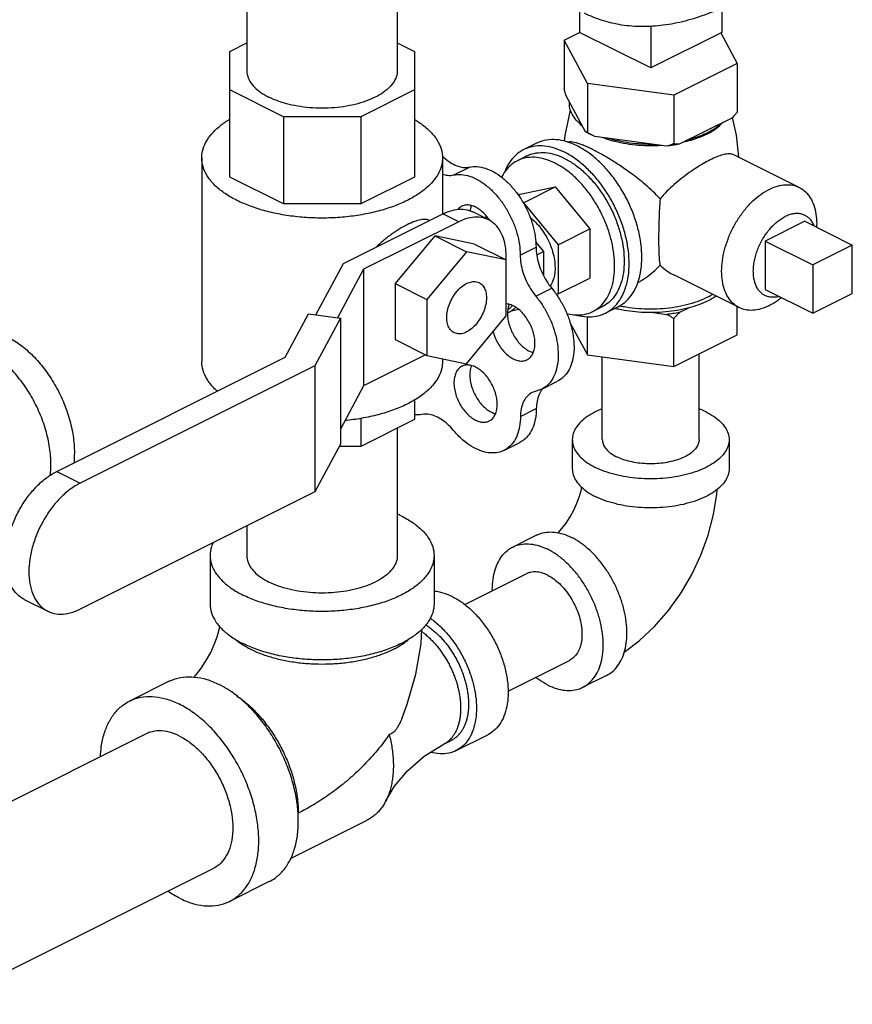
# Model space of a CAD drawing. Units: inches. Extents: x -57 to 56, y -38 to 60.
# Drawn here: x -22 to -17, y 33 to 38 of the extents above; entities that cross this region are included whole.
import ezdxf

# ---------------------------------------------------------------- set-up
doc = ezdxf.new("R2010")
doc.units = ezdxf.units.IN
doc.header["$LTSCALE"] = 1.21
doc.header["$MEASUREMENT"] = 0
doc.layers.get('0').update_dxf_attribs({"linetype": 'CONTINUOUS'})
doc.layers.add('02___PRT_ALL_AXES', color=7, linetype='CONTINUOUS')

msp = doc.modelspace()

# ---------------------------------------------------------------- linework, layer by layer
at = {"color": 7, "linetype": 'Continuous'}
for p, q in [((-20.7272, 38.5014), (-20.7272, 37.8658)), ((-19.8872, 38.5014), (-19.8872, 37.8658)), ((-18.8709, 38.2001), (-18.8709, 38.0791)), ((-18.0754, 38.2176), (-18.0754, 38.0791)), ((-18.4731, 38.1143), (-18.4731, 37.8803)), ((-18.9561, 38.0356), (-18.8705, 38.0784)), ((-18.8267, 37.7941), (-18.9561, 38.0356)), ((-18.9561, 38.0356), (-18.9561, 37.7628)), ((-18.4731, 37.8803), (-18.8709, 38.0791)), ((-18.0754, 38.0791), (-18.4731, 37.8803)), ((-18.0812, 38.076), (-17.9902, 37.9062)), ((-20.8228, 37.9721), (-20.7272, 38.0199)), ((-19.8872, 38.0204), (-19.7915, 37.9725)), ((-20.8228, 37.2718), (-20.8228, 37.9721)), ((-19.7915, 37.9725), (-19.7915, 37.2714)), ((-17.9902, 37.9062), (-18.3437, 37.7294)), ((-17.9902, 37.9062), (-17.9902, 37.6334)), ((-20.5216, 37.6084), (-20.8228, 37.759)), ((-19.7915, 37.7585), (-20.0918, 37.6084)), ((-18.3437, 37.7294), (-18.8267, 37.7941)), ((-18.8267, 37.7941), (-18.8267, 37.5213)), ((-18.8378, 37.5247), (-18.945, 37.7248)), ((-18.3437, 37.7294), (-18.3437, 37.4566)), ((-20.0918, 37.6084), (-20.5216, 37.6084)), ((-20.5216, 37.6084), (-20.5216, 37.1212)), ((-20.0918, 37.6084), (-20.0918, 37.1212)), ((-18.0205, 37.6009), (-18.3134, 37.4544)), ((-18.3851, 37.4448), (-18.7853, 37.4984)), ((-20.979, 37.3786), (-20.979, 36.242)), ((-19.6353, 37.3786), (-19.6353, 37.0649)), ((-19.5727, 37.2831), (-19.4843, 37.3273)), ((-20.5216, 37.1212), (-20.8228, 37.2718)), ((-19.7915, 37.2714), (-20.0918, 37.1212)), ((-20.0918, 37.1212), (-20.5216, 37.1212)), ((-20.1872, 36.789), (-19.6332, 37.066)), ((-19.5448, 37.0218), (-19.6332, 37.066)), ((-19.3771, 37.0324), (-19.4655, 37.0766)), ((-19.4055, 37.0466), (-19.3877, 37.0503)), ((-19.5448, 37.0218), (-20.0752, 36.7566)), ((-19.6774, 36.9432), (-19.8984, 36.6765)), ((-19.4564, 36.8975), (-19.6774, 36.9432)), ((-19.6774, 36.9432), (-19.5006, 36.8548)), ((-19.4564, 36.8975), (-19.2797, 36.8091)), ((-19.2014, 36.8363), (-19.113, 36.8805)), ((-19.1154, 36.91), (-19.0708, 36.8562)), ((-17.3479, 36.892), (-17.5689, 36.7815)), ((-17.3479, 36.6214), (-17.3479, 36.892)), ((-19.5006, 36.8548), (-19.7216, 36.5881)), ((-19.2797, 36.8091), (-19.5006, 36.8548)), ((-19.1094, 36.8369), (-19.0708, 36.8562)), ((-19.0708, 36.8562), (-19.0708, 36.7214)), ((-20.3411, 36.5019), (-20.1872, 36.789)), ((-19.2797, 36.4966), (-19.2797, 36.8091)), ((-17.5689, 36.7815), (-17.5689, 36.5109)), ((-20.0752, 36.7566), (-20.2203, 36.4857)), ((-20.0752, 36.7566), (-20.0752, 36.1071)), ((-19.8984, 36.6765), (-19.7216, 36.5881)), ((-19.8984, 36.6765), (-19.8984, 36.364)), ((-19.1137, 36.6063), (-19.0253, 36.6505)), ((-17.5689, 36.5109), (-17.3479, 36.6214)), ((-19.7216, 36.5881), (-19.7216, 36.2756)), ((-20.513, 36.2661), (-20.3836, 36.5076)), ((-20.3836, 36.5076), (-20.2049, 36.4837)), ((-19.5006, 36.2298), (-19.2797, 36.4966)), ((-19.2093, 36.5314), (-19.2525, 36.5225)), ((-20.2049, 36.4837), (-20.3471, 36.2182)), ((-20.2049, 36.4837), (-20.2049, 35.78)), ((-19.8984, 36.364), (-19.7216, 36.2756)), ((-19.7299, 36.2797), (-20.0752, 36.1071)), ((-19.7216, 36.2756), (-19.5006, 36.2298)), ((-18.2031, 35.8058), (-18.2031, 36.2842)), ((-21.7873, 35.6289), (-20.513, 36.2661)), ((-19.6353, 36.2577), (-19.6353, 36.242)), ((-18.7431, 35.8058), (-18.7431, 36.2674)), ((-20.3471, 36.2182), (-21.6565, 35.5635)), ((-20.3471, 36.2182), (-20.3471, 35.5146)), ((-19.0814, 36.0873), (-18.993, 36.1315)), ((-20.0752, 36.1071), (-20.2049, 35.865)), ((-19.0814, 36.0873), (-19.135, 36.0684)), ((-19.7915, 36.0271), (-19.7915, 35.9182)), ((-19.1999, 35.935), (-19.1115, 35.9792)), ((-20.0918, 35.9247), (-20.0918, 35.7681)), ((-19.7915, 35.9182), (-20.0918, 35.7681)), ((-19.8872, 35.8704), (-19.8872, 35.1594)), ((-20.2049, 35.78), (-20.3471, 35.5146)), ((-19.292, 35.7458), (-19.2036, 35.79)), ((-18.9106, 35.8058), (-18.9106, 35.6434)), ((-18.0356, 35.8058), (-18.0356, 35.6434)), ((-20.0918, 35.7681), (-20.2113, 35.7681)), ((-21.7873, 35.6289), (-21.6565, 35.5635)), ((-20.3471, 35.5146), (-21.6565, 34.8599)), ((-20.7272, 35.3246), (-20.7272, 35.1594)), ((-19.1107, 35.2725), (-19.2433, 35.2062)), ((-20.9322, 35.1594), (-20.9322, 34.8888)), ((-19.6822, 35.1594), (-19.6822, 34.8888)), ((-19.511, 34.8851), (-19.1684, 35.0564)), ((-21.969, 34.9137), (-21.8382, 34.8483)), ((-19.2691, 34.4023), (-18.9269, 34.5734)), ((-18.7194, 34.4899), (-18.852, 34.4236)), ((-21.1612, 34.4569), (-21.3822, 34.3464)), ((-22.805, 33.4058), (-21.2905, 34.1631)), ((-19.5591, 34.0701), (-19.3823, 34.1584)), ((-19.6312, 34.1039), (-19.587, 34.126)), ((-20.4825, 33.4686), (-20.0556, 33.682)), ((-22.4304, 32.654), (-20.9148, 33.4117)), ((-20.6022, 33.3389), (-20.8232, 33.2284))]:
    msp.add_line(p, q, dxfattribs=at)
for points in [[(-18.9898, 35.2851), (-18.9688, 35.309), (-18.9455, 35.34), (-18.9231, 35.3749), (-18.9026, 35.4126), (-18.8849, 35.4517), (-18.8706, 35.4906), (-18.8599, 35.5279), (-18.8575, 35.5397)], [(-18.6203, 34.6194), (-18.5368, 34.6822), (-18.451, 34.7631), (-18.3732, 34.853), (-18.304, 34.9504), (-18.2438, 35.0537), (-18.1932, 35.1619), (-18.1526, 35.2735), (-18.1228, 35.3875), (-18.1044, 35.5023), (-18.103, 35.5281)], [(-21.021, 34.4809), (-21.0019, 34.5029), (-20.9763, 34.537), (-20.9514, 34.5759), (-20.9285, 34.6183), (-20.9088, 34.6621), (-20.8931, 34.7052), (-20.8817, 34.7456), (-20.878, 34.7638)], [(-19.8629, 34.2478), (-19.8324, 34.3298), (-19.7846, 34.4965), (-19.7548, 34.6659), (-19.7499, 34.7474)], [(-19.9512, 33.7898), (-19.9021, 33.8713), (-19.8305, 33.958), (-19.7382, 34.0386), (-19.6312, 34.1039)]]:
    msp.add_lwpolyline(points, dxfattribs=at)
for points, start_tangent, end_tangent in [([(-18.0312, 38.2371), (-18.1568, 38.1818), (-18.2812, 38.1422), (-18.4032, 38.1186), (-18.5216, 38.1113), (-18.6353, 38.1203), (-18.7432, 38.1456), (-18.8418, 38.1856)], (-0.894427, -0.447214), (-0.894435, 0.447197)), ([(-20.7272, 37.8658), (-20.7239, 37.8398), (-20.7097, 37.8058), (-20.6845, 37.7735), (-20.649, 37.7437), (-20.6042, 37.7173)], (0.001139, -0.999999), (0.894427, -0.447214)), ([(-19.8872, 37.8657), (-19.8875, 37.8571), (-19.8961, 37.8227), (-19.9159, 37.7894), (-19.9464, 37.7583), (-19.9867, 37.73), (-20.0357, 37.7055), (-20.0922, 37.6854), (-20.1545, 37.6701), (-20.221, 37.6602), (-20.2898, 37.6559), (-20.3591, 37.6574), (-20.427, 37.6645), (-20.4916, 37.6771), (-20.5512, 37.6949), (-20.6042, 37.7173)], (0.001139, -0.999999), (-0.894427, 0.447214)), ([(-18.945, 37.7248), (-18.9486, 37.7369), (-18.9523, 37.7496), (-18.9561, 37.7628)], (-0.289215, 0.957264), (-0.271915, 0.962321)), ([(-18.8563, 37.5592), (-18.8886, 37.5896), (-18.9114, 37.622), (-18.9242, 37.6559), (-18.9265, 37.6903)], (-0.785496, 0.618867), (0.083539, 0.996505)), ([(-20.979, 37.3786), (-20.9748, 37.4162), (-20.9562, 37.4656), (-20.923, 37.513), (-20.8761, 37.5573), (-20.823, 37.5938)], (0.000793, 1), (0.857864, 0.513877)), ([(-19.7909, 37.5936), (-19.7666, 37.5781), (-19.7132, 37.5356), (-19.673, 37.4896), (-19.647, 37.4411), (-19.6358, 37.3912), (-19.6353, 37.3786)], (0.857357, -0.514722), (-0.000793, -1)), ([(-17.9902, 37.6334), (-18.0004, 37.6221), (-18.0105, 37.6113), (-18.0205, 37.6009)], (-0.668545, -0.743671), (-0.697108, -0.716966)), ([(-18.071, 37.5757), (-18.1074, 37.5465), (-18.1522, 37.5203)], (-0.722679, -0.691184), (-0.894427, -0.447214)), ([(-18.8279, 37.5191), (-18.8378, 37.5247)], (-0.876741, 0.480963), (-0.863484, 0.504377)), ([(-18.8267, 37.5213), (-18.8304, 37.5222), (-18.8341, 37.5233), (-18.8378, 37.5247)], (-0.981881, 0.189496), (-0.921265, 0.388936)), ([(-18.7853, 37.4984), (-18.8125, 37.5111), (-18.8279, 37.5191)], (-0.919337, 0.393472), (-0.876741, 0.480963)), ([(-18.7853, 37.4984), (-18.7988, 37.5057), (-18.8126, 37.5133), (-18.8267, 37.5213)], (-0.886907, 0.461948), (-0.864181, 0.50318)), ([(-18.4541, 37.4541), (-18.5229, 37.4553), (-18.5906, 37.4616), (-18.6555, 37.473), (-18.7163, 37.4892)], (-0.99978, -0.020953), (-0.953165, 0.302451)), ([(-18.1639, 37.5147), (-18.2045, 37.4979), (-18.2629, 37.4797)], (-0.906534, -0.422132), (-0.967494, -0.252895)), ([(-18.1522, 37.5203), (-18.1639, 37.5147)], (-0.894427, -0.447214), (-0.906534, -0.422132)), ([(-18.3437, 37.4566), (-18.3578, 37.4523), (-18.3716, 37.4484), (-18.3851, 37.4448)], (-0.953986, -0.29985), (-0.969477, -0.245184)), ([(-18.3134, 37.4544), (-18.3488, 37.449), (-18.3851, 37.4448)], (-0.984789, -0.173755), (-0.995681, -0.092838)), ([(-18.3134, 37.4544), (-18.3233, 37.4549), (-18.3334, 37.4556), (-18.3437, 37.4566)], (-0.999595, 0.028474), (-0.993745, 0.11167)), ([(-20.7823, 37.1411), (-20.8478, 37.1791), (-20.9012, 37.2216), (-20.9413, 37.2677), (-20.9673, 37.3162), (-20.9786, 37.3661), (-20.979, 37.3786)], (-0.894427, 0.447214), (0.000793, 1)), ([(-19.6353, 37.3786), (-19.6395, 37.341), (-19.6582, 37.2917), (-19.6914, 37.2443), (-19.7383, 37.1999), (-19.7979, 37.1595), (-19.8689, 37.124), (-19.9497, 37.0942), (-20.0385, 37.0707), (-20.1333, 37.0541), (-20.2319, 37.0448), (-20.3323, 37.0429), (-20.4321, 37.0485), (-20.5291, 37.0615), (-20.6211, 37.0816), (-20.7061, 37.1083), (-20.7823, 37.1411)], (-0.000793, -1), (-0.894427, 0.447214)), ([(-19.6362, 37.3887), (-19.6304, 37.3833)], (0.717339, -0.696724), (0.734677, -0.678417)), ([(-19.6304, 37.3833), (-19.6273, 37.3804), (-19.5911, 37.3529), (-19.5542, 37.3345), (-19.518, 37.3258), (-19.4843, 37.3273)], (0.734677, -0.678417), (0.97922, 0.202803)), ([(-19.4843, 37.3273), (-19.4416, 37.3299), (-19.3959, 37.3206), (-19.349, 37.3), (-19.3026, 37.2686), (-19.2582, 37.2277), (-19.2174, 37.1787), (-19.1819, 37.1234), (-19.1527, 37.0637), (-19.1311, 37.0018), (-19.1177, 36.94), (-19.113, 36.8805)], (0.97922, 0.202803), (0.00341, -0.999994)), ([(-19.6355, 37.2878), (-19.6064, 37.2816), (-19.5727, 37.2831)], (0.951941, -0.306281), (0.97922, 0.202803)), ([(-19.5727, 37.2831), (-19.53, 37.2857), (-19.4843, 37.2764), (-19.4374, 37.2558), (-19.3909, 37.2244), (-19.3465, 37.1835), (-19.3058, 37.1345), (-19.2703, 37.0792), (-19.2411, 37.0195), (-19.2195, 36.9576), (-19.2061, 36.8958), (-19.2014, 36.8363)], (0.97922, 0.202803), (0.00341, -0.999994)), ([(-19.6332, 37.066), (-19.5815, 37.0856), (-19.5317, 37.092), (-19.4859, 37.0849), (-19.4655, 37.0766)], (0.894427, 0.447214), (0.894411, -0.447246)), ([(-19.3771, 37.0324), (-19.3975, 37.0407), (-19.4433, 37.0478), (-19.4931, 37.0414), (-19.5448, 37.0218)], (-0.894411, 0.447246), (-0.894427, -0.447214)), ([(-19.7067, 37.0296), (-19.7271, 37.0346), (-19.7569, 37.0329), (-19.792, 37.0232), (-19.8322, 37.0057), (-19.8762, 36.981), (-19.9219, 36.9504), (-19.9685, 36.9138), (-20.0056, 36.8802)], (-0.918036, 0.396496), (-0.718407, -0.695623)), ([(-19.2801, 36.8098), (-19.2797, 36.8296), (-19.2848, 36.8904), (-19.2999, 36.9439), (-19.3244, 36.9877), (-19.3574, 37.0204), (-19.3771, 37.0324)], (0.047943, 0.99885), (-0.894411, 0.447246)), ([(-19.113, 36.8805), (-19.1091, 36.8339), (-19.0977, 36.7855), (-19.0794, 36.7374), (-19.0549, 36.6918), (-19.0253, 36.6505)], (0.00341, -0.999994), (0.635826, -0.771833)), ([(-19.2014, 36.8363), (-19.1975, 36.7897), (-19.1861, 36.7413), (-19.1678, 36.6932), (-19.1433, 36.6476), (-19.1137, 36.6063)], (0.00341, -0.999994), (0.635826, -0.771833)), ([(-19.2802, 36.8091), (-19.2801, 36.8098)], (0.049454, 0.998776), (0.047943, 0.99885)), ([(-19.5705, 36.4026), (-19.5788, 36.4076), (-19.5963, 36.4268), (-19.6074, 36.454), (-19.6111, 36.4871), (-19.6074, 36.524), (-19.5963, 36.5622), (-19.5788, 36.599), (-19.5559, 36.6319), (-19.5292, 36.6587), (-19.5006, 36.6777)], (-0.895078, 0.445909), (0.894427, 0.447214)), ([(-19.5006, 36.6777), (-19.472, 36.6873), (-19.4454, 36.6871), (-19.4308, 36.6821)], (0.894427, 0.447214), (0.895078, -0.445909)), ([(-19.4308, 36.6821), (-19.4225, 36.6771), (-19.4049, 36.6578), (-19.3939, 36.6307), (-19.3901, 36.5976), (-19.3939, 36.5607), (-19.4049, 36.5225), (-19.4225, 36.4857), (-19.4454, 36.4528), (-19.472, 36.4259), (-19.5006, 36.407)], (0.895078, -0.445909), (-0.894427, -0.447214)), ([(-19.1137, 36.6063), (-19.0752, 36.5532), (-19.0426, 36.4948), (-19.0171, 36.4332), (-18.9995, 36.3706), (-18.9905, 36.3092), (-18.9904, 36.2511), (-18.9992, 36.1985), (-19.0166, 36.1533), (-19.042, 36.117), (-19.0744, 36.091), (-19.0814, 36.0873)], (0.635826, -0.771833), (-0.894695, -0.446677)), ([(-19.0253, 36.6505), (-18.9868, 36.5974), (-18.9542, 36.539), (-18.9287, 36.4774), (-18.9111, 36.4148), (-18.9021, 36.3534), (-18.902, 36.2953), (-18.9108, 36.2427), (-18.9282, 36.1975), (-18.9536, 36.1612), (-18.986, 36.1352), (-18.993, 36.1315)], (0.635826, -0.771833), (-0.894695, -0.446677)), ([(-19.2525, 36.5225), (-19.2715, 36.5136)], (-0.856251, -0.51656), (-0.945154, -0.326626)), ([(-19.2271, 36.5441), (-19.2525, 36.5225)], (-0.654165, -0.756352), (-0.856251, -0.51656)), ([(-19.5006, 36.407), (-19.5292, 36.3973), (-19.5559, 36.3975), (-19.5705, 36.4026)], (-0.894427, -0.447214), (-0.895078, 0.445909)), ([(-22.0653, 36.3812), (-21.992, 36.3357), (-21.9215, 36.2742), (-21.8566, 36.1993), (-21.7998, 36.1137), (-21.753, 36.0206), (-21.7183, 35.9238), (-21.6969, 35.8267), (-21.6897, 35.7333), (-21.6928, 35.6751)], (0.894427, -0.447214), (-0.112321, -0.993672)), ([(-21.8242, 35.6049), (-21.8205, 35.6679), (-21.8277, 35.7613), (-21.8491, 35.8584), (-21.8838, 35.9552), (-21.9306, 36.0483), (-21.9875, 36.1339), (-22.0524, 36.2088), (-22.1228, 36.2703), (-22.1961, 36.3158)], (0.122613, 0.992455), (-0.894427, 0.447214)), ([(-20.8917, 36.0764), (-20.9012, 36.085), (-20.9413, 36.131), (-20.9673, 36.1795), (-20.9786, 36.2294), (-20.979, 36.2419)], (-0.749622, 0.661866), (0.000793, 1)), ([(-19.6353, 36.242), (-19.6395, 36.2043), (-19.6582, 36.155), (-19.6914, 36.1076), (-19.7383, 36.0632), (-19.7979, 36.0228), (-19.8689, 35.9873), (-19.9497, 35.9575), (-20.0385, 35.9341), (-20.1333, 35.9175), (-20.179, 35.9122)], (-0.000793, -1), (-0.995312, -0.096719)), ([(-19.135, 36.0684), (-19.1421, 36.0644), (-19.1663, 36.0433), (-19.1845, 36.0139), (-19.1959, 35.9772), (-19.1999, 35.935)], (-0.894687, -0.446694), (-0.006798, -0.999977)), ([(-19.0792, 36.086), (-19.0961, 36.058), (-19.1075, 36.0214), (-19.1115, 35.9792)], (-0.629248, -0.777205), (-0.006798, -0.999977)), ([(-19.0779, 36.0875), (-19.0792, 36.086)], (-0.64324, -0.765665), (-0.629248, -0.777205)), ([(-19.0744, 36.0915), (-19.0779, 36.0875)], (-0.680104, -0.733116), (-0.64324, -0.765665)), ([(-19.7503, 35.9463), (-19.7916, 35.9439)], (-0.980526, -0.196391), (-0.997464, 0.071173)), ([(-19.5748, 35.8586), (-19.6084, 35.8935), (-19.6443, 35.9207), (-19.6809, 35.939), (-19.7168, 35.9477), (-19.7503, 35.9463)], (-0.640077, 0.768311), (-0.980526, -0.196391)), ([(-19.1115, 35.9792), (-19.1164, 35.9239), (-19.13, 35.8752), (-19.152, 35.8347), (-19.1814, 35.804), (-19.2036, 35.79)], (-0.006798, -0.999977), (-0.894211, -0.447646)), ([(-18.7433, 35.9779), (-18.7825, 35.9605), (-18.8271, 35.9344), (-18.8629, 35.9051), (-18.8892, 35.8734), (-18.9052, 35.84), (-18.9106, 35.8058)], (-0.930852, -0.365396), (0.000001, -1)), ([(-18.1638, 35.9605), (-18.2029, 35.9779)], (-0.894427, 0.447214), (-0.930851, 0.365399)), ([(-18.1638, 35.9605), (-18.1192, 35.9344), (-18.0833, 35.9051), (-18.057, 35.8734), (-18.041, 35.84), (-18.0356, 35.8058)], (0.894427, -0.447214), (0.000001, -1)), ([(-19.1999, 35.935), (-19.2048, 35.8797), (-19.2184, 35.831), (-19.2403, 35.7905), (-19.2698, 35.7598), (-19.292, 35.7458)], (-0.006798, -0.999977), (-0.894211, -0.447646)), ([(-19.292, 35.7458), (-19.3057, 35.7399), (-19.3467, 35.7316), (-19.3915, 35.735), (-19.4384, 35.7502), (-19.4857, 35.7765), (-19.5317, 35.8131), (-19.5748, 35.8586)], (-0.894211, -0.447646), (-0.640077, 0.768311)), ([(-18.9106, 35.8058), (-18.9052, 35.7716), (-18.8892, 35.7382), (-18.8629, 35.7065), (-18.8271, 35.6772), (-18.7825, 35.6511)], (0.000001, -1), (0.894427, -0.447214)), ([(-18.0356, 35.8058), (-18.041, 35.7716), (-18.057, 35.7382), (-18.0833, 35.7065), (-18.1192, 35.6772), (-18.1638, 35.6511), (-18.216, 35.6289), (-18.2745, 35.6109), (-18.3379, 35.5978), (-18.4047, 35.5898), (-18.4731, 35.5871), (-18.5416, 35.5898), (-18.6083, 35.5978), (-18.6717, 35.6109), (-18.7303, 35.6289), (-18.7825, 35.6511)], (0.000001, -1), (-0.894427, 0.447214)), ([(-18.7431, 35.8058), (-18.7421, 35.7941), (-18.7339, 35.7709), (-18.7178, 35.7488), (-18.6943, 35.7284), (-18.664, 35.7104)], (0.000001, -1), (0.894427, -0.447214)), ([(-18.2031, 35.8058), (-18.2041, 35.7941), (-18.2123, 35.7709), (-18.2284, 35.7488), (-18.2519, 35.7284), (-18.2822, 35.7104), (-18.3183, 35.6952), (-18.359, 35.6835), (-18.4032, 35.6754), (-18.4496, 35.6713), (-18.4966, 35.6713), (-18.543, 35.6754), (-18.5872, 35.6835), (-18.628, 35.6952), (-18.664, 35.7104)], (0.000001, -1), (-0.894427, 0.447214)), ([(-21.969, 34.9138), (-21.9904, 34.9267), (-22.0262, 34.9622), (-22.0527, 35.0097), (-22.0691, 35.0676), (-22.0746, 35.1335), (-22.0691, 35.2049), (-22.0527, 35.2792), (-22.0262, 35.3532), (-21.9904, 35.4244), (-21.9469, 35.4899), (-21.8973, 35.5472), (-21.8434, 35.5941), (-21.7873, 35.6289)], (-0.894411, 0.447246), (0.894427, 0.447214)), ([(-18.9106, 35.6434), (-18.9052, 35.6092), (-18.8892, 35.5758), (-18.8629, 35.5441), (-18.8271, 35.5149), (-18.7825, 35.4888)], (0.000001, -1), (0.894427, -0.447214)), ([(-18.0356, 35.6434), (-18.041, 35.6092), (-18.057, 35.5758), (-18.0833, 35.5441), (-18.1192, 35.5149), (-18.1638, 35.4888), (-18.216, 35.4665), (-18.2745, 35.4485), (-18.3379, 35.4354), (-18.4047, 35.4274), (-18.4731, 35.4247), (-18.5416, 35.4274), (-18.6083, 35.4354), (-18.6717, 35.4485), (-18.7303, 35.4665), (-18.7562, 35.4767)], (0.000001, -1), (-0.920527, 0.390678)), ([(-21.6565, 35.5635), (-21.7126, 35.5287), (-21.7665, 35.4818), (-21.8161, 35.4244), (-21.8596, 35.359), (-21.8954, 35.2878), (-21.9219, 35.2138), (-21.9383, 35.1395), (-21.9438, 35.0681), (-21.9383, 35.0022), (-21.9219, 34.9443), (-21.8954, 34.8968), (-21.8596, 34.8613), (-21.8382, 34.8484)], (-0.894427, -0.447214), (0.894411, -0.447246)), ([(-18.7562, 35.4767), (-18.7825, 35.4888)], (-0.920527, 0.390678), (-0.894427, 0.447214)), ([(-19.8652, 35.3804), (-19.8868, 35.3907)], (-0.894427, 0.447214), (-0.910334, 0.413875)), ([(-19.8652, 35.3804), (-19.8015, 35.3431), (-19.7503, 35.3013), (-19.7128, 35.256), (-19.6899, 35.2083), (-19.6822, 35.1594)], (0.894427, -0.447214), (0.000001, -1)), ([(-19.1107, 35.2725), (-19.0969, 35.2787), (-19.0555, 35.289), (-19.0107, 35.2893), (-18.9635, 35.2796), (-18.9151, 35.2601)], (0.894314, 0.447439), (0.894427, -0.447214)), ([(-20.915, 35.2322), (-20.9245, 35.2083), (-20.9322, 35.1594)], (-0.432314, -0.901723), (0.000001, -1)), ([(-18.7194, 34.4899), (-18.6963, 34.5039), (-18.6648, 34.5334), (-18.6394, 34.5714), (-18.6208, 34.617), (-18.6095, 34.6692), (-18.6057, 34.7265), (-18.6095, 34.7877), (-18.6208, 34.8512), (-18.6394, 34.9154), (-18.6648, 34.9788), (-18.6963, 35.0397), (-18.7332, 35.0968), (-18.7746, 35.1486), (-18.8195, 35.1938), (-18.8667, 35.2312), (-18.9151, 35.2601)], (0.894314, 0.447439), (-0.894427, 0.447214)), ([(-19.3569, 34.9623), (-19.357, 34.9696), (-19.3532, 35.027), (-19.3419, 35.0791), (-19.3233, 35.1247), (-19.2979, 35.1628), (-19.2664, 35.1922), (-19.2433, 35.2062)], (-0.015432, 0.999881), (0.894314, 0.447439)), ([(-19.2433, 35.2062), (-19.2295, 35.2124), (-19.1881, 35.2227), (-19.1432, 35.2231), (-19.096, 35.2133), (-19.0476, 35.1938)], (0.894314, 0.447439), (0.894427, -0.447214)), ([(-18.852, 34.4236), (-18.8289, 34.4376), (-18.7974, 34.4671), (-18.772, 34.5051), (-18.7534, 34.5507), (-18.7421, 34.6029), (-18.7383, 34.6602), (-18.7421, 34.7214), (-18.7534, 34.7849), (-18.772, 34.8491), (-18.7974, 34.9125), (-18.8289, 34.9735), (-18.8658, 35.0305), (-18.9072, 35.0823), (-18.952, 35.1275), (-18.9992, 35.1649), (-19.0476, 35.1938)], (0.894314, 0.447439), (-0.894427, 0.447214)), ([(-20.9322, 35.1594), (-20.9245, 35.1105), (-20.9016, 35.0629), (-20.8641, 35.0176), (-20.8128, 34.9757), (-20.7491, 34.9385)], (0.000001, -1), (0.894427, -0.447214)), ([(-19.6822, 35.1594), (-19.6899, 35.1105), (-19.7128, 35.0629), (-19.7503, 35.0176), (-19.8015, 34.9757), (-19.8652, 34.9385), (-19.9398, 34.9066), (-20.0234, 34.881), (-20.114, 34.8622), (-20.2094, 34.8508), (-20.3072, 34.8469), (-20.4049, 34.8508), (-20.5003, 34.8622), (-20.5909, 34.881), (-20.6745, 34.9066), (-20.7491, 34.9385)], (0.000001, -1), (-0.894427, 0.447214)), ([(-20.7272, 35.1594), (-20.7239, 35.1335), (-20.7097, 35.0995), (-20.6845, 35.0672), (-20.649, 35.0374), (-20.6042, 35.0109)], (0.001139, -0.999999), (0.894427, -0.447214)), ([(-19.8872, 35.1594), (-19.8875, 35.1508), (-19.8961, 35.1163), (-19.9159, 35.0831), (-19.9464, 35.0519), (-19.9867, 35.0237), (-20.0357, 34.9992), (-20.0922, 34.979), (-20.1545, 34.9638), (-20.221, 34.9539), (-20.2898, 34.9496), (-20.3591, 34.951), (-20.427, 34.9582), (-20.4916, 34.9708), (-20.5512, 34.9885), (-20.6042, 35.0109)], (0.001139, -0.999999), (-0.894427, 0.447214)), ([(-19.0476, 35.0487), (-19.0808, 35.0618), (-19.1129, 35.0673), (-19.1431, 35.0651), (-19.1684, 35.0564)], (-0.894427, 0.447214), (-0.894564, -0.446941)), ([(-19.0476, 35.0487), (-19.0145, 35.0286), (-18.9823, 35.002), (-18.9522, 34.9697), (-18.9249, 34.9327), (-18.9014, 34.8921), (-18.8823, 34.8492), (-18.8682, 34.8052), (-18.8596, 34.7615), (-18.8567, 34.7195), (-18.8596, 34.6803), (-18.8682, 34.6452), (-18.8823, 34.6153), (-18.9014, 34.5915), (-18.9249, 34.5744), (-18.9269, 34.5734)], (0.894427, -0.447214), (-0.894564, -0.446941)), ([(-19.578, 34.9286), (-19.6317, 34.9497), (-19.6822, 34.9586)], (-0.894427, 0.447214), (-0.998105, 0.061529)), ([(-19.578, 34.9286), (-19.5243, 34.896), (-19.4722, 34.8529), (-19.4233, 34.8005), (-19.3791, 34.7406), (-19.341, 34.6748), (-19.3101, 34.6052), (-19.2873, 34.534), (-19.2733, 34.4632), (-19.2686, 34.3951), (-19.2733, 34.3316), (-19.2873, 34.2748), (-19.3101, 34.2264), (-19.341, 34.1877), (-19.3791, 34.1601), (-19.3823, 34.1584)], (0.894427, -0.447214), (-0.894564, -0.446941)), ([(-21.8382, 34.8484), (-21.8161, 34.8394), (-21.7665, 34.8317), (-21.7126, 34.8386), (-21.6565, 34.8599)], (0.894411, -0.447246), (0.894427, 0.447214)), ([(-20.9322, 34.8888), (-20.9245, 34.8399), (-20.9016, 34.7922), (-20.8641, 34.7469), (-20.8128, 34.7051), (-20.7491, 34.6678)], (0.000001, -1), (0.894427, -0.447214)), ([(-19.6822, 34.8888), (-19.6899, 34.8399), (-19.7128, 34.7922), (-19.7503, 34.7469), (-19.8015, 34.7051), (-19.8652, 34.6678), (-19.9398, 34.636), (-20.0234, 34.6104), (-20.114, 34.5916), (-20.2094, 34.5801), (-20.3072, 34.5763), (-20.4049, 34.5801), (-20.5003, 34.5916), (-20.5909, 34.6104), (-20.6745, 34.636), (-20.7491, 34.6678)], (0.000001, -1), (-0.894427, 0.447214)), ([(-19.7042, 34.8099), (-19.701, 34.8076), (-19.6489, 34.7645), (-19.6001, 34.7121), (-19.5559, 34.6522), (-19.5178, 34.5864), (-19.4868, 34.5169), (-19.464, 34.4456), (-19.4501, 34.3748), (-19.4454, 34.3067), (-19.4501, 34.2432), (-19.464, 34.1864), (-19.4868, 34.138), (-19.5178, 34.0993), (-19.5559, 34.0717), (-19.5591, 34.0701)], (0.818178, -0.574965), (-0.894564, -0.446941)), ([(-19.7296, 34.7721), (-19.717, 34.7639), (-19.6984, 34.7505), (-19.68, 34.7356), (-19.6621, 34.7193), (-19.6446, 34.7017), (-19.6277, 34.6829), (-19.6114, 34.6629), (-19.5958, 34.6419), (-19.5811, 34.62), (-19.5672, 34.5973), (-19.5543, 34.5738), (-19.5425, 34.5498), (-19.5317, 34.5254), (-19.522, 34.5006), (-19.5135, 34.4757), (-19.5063, 34.4506), (-19.5003, 34.4256), (-19.4956, 34.4008), (-19.4923, 34.3763), (-19.4903, 34.3523), (-19.4896, 34.3288), (-19.4903, 34.306), (-19.4923, 34.2839), (-19.4956, 34.2628), (-19.5003, 34.2427), (-19.5063, 34.2236), (-19.5135, 34.2059), (-19.522, 34.1894), (-19.5317, 34.1743), (-19.5425, 34.1606), (-19.5543, 34.1485), (-19.5672, 34.138), (-19.5811, 34.1291), (-19.587, 34.126)], (0.851202, -0.524839), (-0.894434, -0.4472)), ([(-20.7922, 34.6922), (-20.7575, 34.6661), (-20.7521, 34.6626)], (0.761322, -0.648374), (0.839723, -0.543015)), ([(-20.7049, 34.6358), (-20.6443, 34.6095), (-20.5768, 34.5878), (-20.5037, 34.5712), (-20.4267, 34.5598), (-20.3473, 34.5541), (-20.267, 34.5541), (-20.1876, 34.5598), (-20.1106, 34.5712), (-20.0376, 34.5878), (-19.9701, 34.6095), (-19.9094, 34.6358), (-19.8569, 34.6661), (-19.8221, 34.6922)], (0.894427, -0.447214), (0.761331, 0.648364)), ([(-19.7507, 34.7345), (-19.7426, 34.7284), (-19.7242, 34.7135), (-19.7063, 34.6972), (-19.6888, 34.6796), (-19.6719, 34.6608), (-19.6556, 34.6408), (-19.64, 34.6198), (-19.6253, 34.5979), (-19.6114, 34.5752), (-19.5985, 34.5517), (-19.5867, 34.5278), (-19.5759, 34.5033), (-19.5662, 34.4785), (-19.5577, 34.4536), (-19.5505, 34.4285), (-19.5445, 34.4036), (-19.5398, 34.3787), (-19.5365, 34.3543), (-19.5345, 34.3302), (-19.5338, 34.3067), (-19.5345, 34.2839), (-19.5365, 34.2618), (-19.5398, 34.2407), (-19.5445, 34.2206), (-19.5505, 34.2016), (-19.5577, 34.1838), (-19.5662, 34.1673), (-19.5759, 34.1522), (-19.5867, 34.1385), (-19.5985, 34.1264), (-19.6114, 34.1159), (-19.6253, 34.107), (-19.6312, 34.1039)], (0.808948, -0.58788), (-0.894434, -0.4472)), ([(-20.7521, 34.6626), (-20.7049, 34.6358)], (0.839723, -0.543015), (0.894427, -0.447214)), ([(-21.1612, 34.4569), (-21.1415, 34.4657), (-21.0823, 34.4805), (-21.0183, 34.4809), (-20.9508, 34.4671), (-20.8817, 34.4392)], (0.894314, 0.447439), (0.894427, -0.447214)), ([(-19.0476, 34.436), (-19.096, 34.4649), (-19.1151, 34.4789)], (-0.894427, 0.447214), (-0.790954, 0.611876)), ([(-20.8343, 34.4124), (-20.8817, 34.4392)], (-0.845304, 0.534286), (-0.894427, 0.447214)), ([(-20.4412, 33.721), (-20.4452, 33.7643), (-20.4614, 33.855), (-20.4879, 33.9467), (-20.5242, 34.0373), (-20.5692, 34.1244), (-20.6219, 34.2059), (-20.6811, 34.2798), (-20.7451, 34.3444), (-20.8126, 34.3979), (-20.8343, 34.4124)], (-0.063453, 0.997985), (-0.845304, 0.534286)), ([(-19.0476, 34.436), (-18.9992, 34.4165), (-18.952, 34.4068), (-18.9072, 34.4071), (-18.8658, 34.4175), (-18.852, 34.4236)], (0.894427, -0.447214), (0.894314, 0.447439)), ([(-21.3822, 34.3464), (-21.3624, 34.3552), (-21.3033, 34.37), (-21.2392, 34.3705), (-21.1718, 34.3566), (-21.1027, 34.3287)], (0.894314, 0.447439), (0.894427, -0.447214)), ([(-20.786, 34.3772), (-20.7809, 34.3739), (-20.7254, 34.3314), (-20.6723, 34.2805), (-20.6225, 34.2223), (-20.577, 34.1579), (-20.5369, 34.0887), (-20.5029, 34.016), (-20.4757, 33.9414), (-20.4559, 33.8664), (-20.4438, 33.7925), (-20.4398, 33.7211)], (0.834571, -0.5509), (-0.000006, -1)), ([(-21.544, 34.037), (-21.5392, 34.0903), (-21.523, 34.1648), (-21.4964, 34.23), (-21.4602, 34.2843), (-21.4152, 34.3264), (-21.3822, 34.3464)], (0.044612, 0.999004), (0.894314, 0.447439)), ([(-20.8232, 33.2284), (-20.7902, 33.2484), (-20.7451, 33.2905), (-20.7089, 33.3448), (-20.6824, 33.41), (-20.6662, 33.4845), (-20.6607, 33.5664), (-20.6662, 33.6538), (-20.6824, 33.7445), (-20.7089, 33.8362), (-20.7451, 33.9268), (-20.7902, 34.0139), (-20.8429, 34.0954), (-20.902, 34.1694), (-20.9661, 34.2339), (-21.0335, 34.2874), (-21.1027, 34.3287)], (0.894314, 0.447439), (-0.894427, 0.447214)), ([(-19.8629, 34.2478), (-19.8697, 34.2316), (-19.8794, 34.212), (-19.8891, 34.1955), (-19.8993, 34.1816), (-19.91, 34.1708), (-19.921, 34.1635), (-19.9322, 34.16)], (-0.371199, -0.928553), (-0.98984, -0.142183)), ([(-21.1027, 34.1511), (-21.1606, 34.1731), (-21.2163, 34.1803), (-21.2677, 34.1723), (-21.2905, 34.163)], (-0.894427, 0.447214), (-0.894401, -0.447266)), ([(-21.1027, 34.1511), (-21.0447, 34.1152), (-20.989, 34.0666), (-20.9377, 34.0073), (-20.8927, 33.9396), (-20.8557, 33.866), (-20.8283, 33.7894), (-20.8114, 33.7127), (-20.8057, 33.6389), (-20.8114, 33.5708), (-20.8283, 33.511), (-20.8557, 33.4619), (-20.8927, 33.4252), (-20.9148, 33.4118)], (0.894427, -0.447214), (-0.894401, -0.447266)), ([(-19.9322, 34.16), (-19.9643, 34.1154), (-19.9985, 34.0723), (-20.0344, 34.0309), (-20.0717, 33.9912), (-20.1102, 33.9533), (-20.1498, 33.9174), (-20.1901, 33.8834), (-20.231, 33.8513), (-20.2723, 33.8213), (-20.314, 33.7932), (-20.3558, 33.7672), (-20.3977, 33.7432), (-20.4398, 33.7211)], (-0.56554, -0.824721), (-0.894323, -0.447422)), ([(-19.9322, 34.16), (-19.9255, 34.1316), (-19.9185, 34.0944), (-19.9135, 34.0576), (-19.9104, 34.0215), (-19.9094, 33.9863), (-19.9104, 33.952), (-19.9135, 33.919), (-19.9185, 33.8873), (-19.9255, 33.8571), (-19.9345, 33.8286), (-19.9454, 33.8019), (-19.9512, 33.7898)], (0.244609, -0.969622), (-0.45518, -0.8904)), ([(-19.5591, 34.0701), (-19.6001, 34.0559), (-19.6489, 34.0524), (-19.7009, 34.0613)], (-0.894564, -0.446941), (-0.962121, 0.272623)), ([(-19.9512, 33.7898), (-19.9581, 33.7771), (-19.9726, 33.7545), (-19.9805, 33.744), (-19.9888, 33.734), (-19.9975, 33.7246), (-20.0066, 33.7158), (-20.0161, 33.7077), (-20.0259, 33.7001), (-20.0361, 33.6931), (-20.0467, 33.6868), (-20.0556, 33.682)], (-0.45518, -0.8904), (-0.894441, -0.447185)), ([(-20.6022, 33.3389), (-20.5692, 33.3589), (-20.5242, 33.401), (-20.4879, 33.4553), (-20.4614, 33.5205), (-20.4452, 33.595), (-20.4398, 33.6769), (-20.4412, 33.721)], (0.894314, 0.447439), (-0.063453, 0.997985)), ([(-21.1027, 33.2461), (-21.1682, 33.2849)], (-0.894427, 0.447214), (-0.825509, 0.564388)), ([(-21.1027, 33.2461), (-21.0335, 33.2182), (-20.9661, 33.2043), (-20.902, 33.2048), (-20.8429, 33.2196), (-20.8232, 33.2284)], (0.894427, -0.447214), (0.894314, 0.447439))]:
    msp.add_spline(points, degree=3, dxfattribs=dict(at, start_tangent=start_tangent, end_tangent=end_tangent))
at = {"layer": '02___PRT_ALL_AXES', "color": 7, "linetype": 'Continuous'}
for p, q in [((-19.1113, 37.4599), (-19.182, 37.4245)), ((-19.1644, 37.3892), (-19.2174, 37.3627)), ((-17.6443, 37.2136), (-18.0089, 37.3959)), ((-19.2014, 37.1765), (-19.007, 37.2168)), ((-19.1838, 37.1284), (-19.007, 37.2168)), ((-19.007, 37.2168), (-18.8126, 36.9821)), ((-19.2125, 37.171), (-19.2014, 37.1765)), ((-19.185, 37.1282), (-19.1838, 37.1284)), ((-19.1838, 37.1284), (-18.9893, 36.8937)), ((-17.6131, 37.0246), (-17.8341, 36.9141)), ((-17.6131, 37.0246), (-17.3479, 36.892)), ((-18.9893, 36.8937), (-18.8126, 36.9821)), ((-18.8126, 36.9821), (-18.8126, 36.7072)), ((-18.9893, 36.8937), (-18.9893, 36.6188)), ((-17.8341, 36.9141), (-17.5689, 36.7815)), ((-17.8341, 36.9141), (-17.8341, 36.6435)), ((-17.9797, 36.5428), (-18.3442, 36.725)), ((-18.9893, 36.6188), (-18.8126, 36.7072)), ((-18.9893, 36.6188), (-19.0006, 36.6164)), ((-17.8341, 36.6435), (-17.5689, 36.5109)), ((-18.7435, 36.5475), (-18.7966, 36.521)), ((-18.6552, 36.5476), (-18.7259, 36.5122)), ((-18.4576, 36.5149), (-18.3851, 36.5052)), ((-18.3134, 36.5148), (-18.2603, 36.5414)), ((-17.9902, 36.3906), (-17.9902, 36.548)), ((-18.9237, 36.4596), (-18.8267, 36.2786)), ((-18.8267, 36.2786), (-18.8267, 36.4927)), ((-18.3437, 36.2139), (-18.3437, 36.4823)), ((-18.3437, 36.2139), (-17.9902, 36.3906)), ((-18.8267, 36.2786), (-18.3437, 36.2139))]:
    msp.add_line(p, q, dxfattribs=at)
for points in [[(-18.9544, 37.4713), (-18.95, 37.5032), (-18.9199, 37.6446)], [(-18.0176, 37.6039), (-17.9966, 37.5053), (-17.9838, 37.3834)]]:
    msp.add_lwpolyline(points, dxfattribs=at)
for points, start_tangent, end_tangent in [([(-18.857, 37.5583), (-18.8652, 37.5659), (-18.8719, 37.5728)], (-0.74573, 0.666248), (-0.68222, 0.731147)), ([(-18.8562, 37.5576), (-18.857, 37.5583)], (-0.748557, 0.66307), (-0.74573, 0.666248)), ([(-18.15, 37.5164), (-18.1171, 37.5365), (-18.0811, 37.5659), (-18.0766, 37.5704)], (0.879619, 0.475679), (0.693263, 0.720685)), ([(-18.7182, 37.4831), (-18.7317, 37.4878), (-18.7438, 37.4923)], (-0.948106, 0.317956), (-0.931624, 0.363424)), ([(-18.4538, 37.446), (-18.4731, 37.4458), (-18.5419, 37.4485), (-18.6091, 37.4565), (-18.6729, 37.4698), (-18.7182, 37.4831)], (-0.999759, -0.021934), (-0.948106, 0.317956)), ([(-18.162, 37.5102), (-18.2145, 37.4878), (-18.2609, 37.4731)], (-0.894427, -0.447214), (-0.964142, -0.265386)), ([(-18.162, 37.5102), (-18.15, 37.5164)], (0.894427, 0.447214), (0.879619, 0.475679)), ([(-18.9539, 37.41), (-19.0104, 37.4328), (-19.0654, 37.4441), (-19.1177, 37.4438), (-19.1659, 37.4317), (-19.182, 37.4245)], (-0.894427, 0.447214), (-0.894314, -0.447439)), ([(-18.9426, 37.4691), (-19.0003, 37.48), (-19.0549, 37.478), (-19.1047, 37.463), (-19.1113, 37.4599)], (-0.958979, 0.283478), (-0.894254, -0.447559)), ([(-18.9401, 37.4683), (-18.9426, 37.4691)], (-0.95666, 0.291208), (-0.958979, 0.283478)), ([(-18.8832, 37.4454), (-18.9401, 37.4683)], (-0.894427, 0.447214), (-0.95666, 0.291208)), ([(-18.7976, 37.4254), (-18.8247, 37.4384), (-18.8499, 37.4492), (-18.8724, 37.4575), (-18.8918, 37.4632), (-18.9086, 37.4665), (-18.9237, 37.4674), (-18.9345, 37.4661)], (-0.894427, 0.447214), (-0.972484, -0.232968)), ([(-18.5458, 36.6792), (-18.5336, 36.7205), (-18.5238, 36.7876), (-18.5238, 36.8605), (-18.5336, 36.9374), (-18.553, 37.016), (-18.5813, 37.0943), (-18.6179, 37.1702), (-18.6617, 37.2415), (-18.7116, 37.3063), (-18.7661, 37.3629), (-18.8239, 37.4097), (-18.8832, 37.4454)], (0.342048, 0.939682), (-0.894427, 0.447214)), ([(-18.4105, 37.448), (-18.4538, 37.446)], (-0.997425, -0.071717), (-0.999759, -0.021934)), ([(-18.2609, 37.4731), (-18.2734, 37.4698), (-18.2893, 37.4659)], (-0.964142, -0.265386), (-0.974566, -0.224099)), ([(-19.182, 37.4245), (-19.2089, 37.4082), (-19.2457, 37.3739), (-19.2753, 37.3295), (-19.2893, 37.2984)], (-0.894314, -0.447439), (-0.359192, -0.933264)), ([(-19.007, 37.3493), (-19.059, 37.3703), (-19.1098, 37.3808), (-19.158, 37.3804), (-19.2025, 37.3693), (-19.2174, 37.3627)], (-0.894427, 0.447214), (-0.894314, -0.447439)), ([(-19.1643, 37.3892), (-19.1583, 37.3921), (-19.1123, 37.4059), (-19.062, 37.4078), (-19.0087, 37.3977), (-18.9539, 37.3758)], (0.894254, 0.447559), (0.894427, -0.447214)), ([(-18.7259, 36.5122), (-18.6989, 36.5286), (-18.6622, 36.5629), (-18.6326, 36.6072), (-18.611, 36.6604), (-18.5978, 36.7212), (-18.5933, 36.7881), (-18.5978, 36.8594), (-18.611, 36.9334), (-18.6326, 37.0082), (-18.6622, 37.0821), (-18.6989, 37.1532), (-18.742, 37.2197), (-18.7902, 37.28), (-18.8425, 37.3327), (-18.8975, 37.3764), (-18.9539, 37.41)], (0.894314, 0.447439), (-0.894427, 0.447214)), ([(-18.9539, 37.3758), (-18.8992, 37.3429), (-18.8459, 37.2997), (-18.7956, 37.2476), (-18.7496, 37.1877), (-18.7092, 37.122), (-18.6754, 37.052), (-18.6493, 36.9797), (-18.6314, 36.9071), (-18.6224, 36.8362), (-18.6224, 36.7689), (-18.6314, 36.7071), (-18.6493, 36.6524), (-18.6754, 36.6062), (-18.7092, 36.57), (-18.7436, 36.5475)], (0.894427, -0.447214), (-0.894254, -0.447559)), ([(-18.421, 37.1505), (-18.4604, 37.1908), (-18.5025, 37.2286), (-18.5446, 37.2629), (-18.5837, 37.2925), (-18.6187, 37.3174), (-18.6504, 37.339), (-18.6807, 37.3586), (-18.711, 37.3774), (-18.7412, 37.3951), (-18.7703, 37.4112), (-18.7976, 37.4254)], (-0.670236, 0.742148), (-0.894427, 0.447214)), ([(-18.0088, 37.3959), (-18.0204, 37.3998), (-18.0433, 37.4008), (-18.0709, 37.3956), (-18.1034, 37.3844), (-18.1409, 37.3674)], (-0.896893, 0.442248), (-0.894427, -0.447214)), ([(-19.2174, 37.3627), (-19.2422, 37.3476), (-19.2761, 37.3159), (-19.3034, 37.2751), (-19.3057, 37.2707)], (-0.894314, -0.447439), (-0.447939, -0.894064)), ([(-18.7966, 36.521), (-18.7717, 36.5361), (-18.7378, 36.5678), (-18.7105, 36.6087), (-18.6906, 36.6577), (-18.6784, 36.7138), (-18.6743, 36.7755), (-18.6784, 36.8413), (-18.6906, 36.9096), (-18.7105, 36.9786), (-18.7378, 37.0468), (-18.7717, 37.1123), (-18.8114, 37.1737), (-18.8559, 37.2294), (-18.9042, 37.278), (-18.9549, 37.3183), (-19.007, 37.3493)], (0.894314, 0.447439), (-0.894427, 0.447214)), ([(-18.1409, 37.3674), (-18.1783, 37.3473), (-18.2175, 37.3234), (-18.2578, 37.2962), (-18.2993, 37.2653), (-18.3413, 37.2306), (-18.3826, 37.1922), (-18.421, 37.1505)], (-0.894427, -0.447214), (-0.644772, -0.764375)), ([(-17.812, 37.203), (-17.7659, 37.2211), (-17.7213, 37.2287), (-17.6794, 37.2258), (-17.6443, 37.2136)], (0.894427, 0.447214), (0.894564, -0.446941)), ([(-17.6443, 37.2136), (-17.6415, 37.2122), (-17.6088, 37.1885), (-17.5823, 37.1554), (-17.5628, 37.1139), (-17.5508, 37.0652), (-17.5468, 37.0108), (-17.5472, 36.992)], (0.894564, -0.446941), (-0.045504, -0.998964)), ([(-17.9797, 36.5428), (-17.9824, 36.5442), (-18.0151, 36.5679), (-18.0416, 36.601), (-18.0611, 36.6426), (-18.0731, 36.6913), (-18.0771, 36.7456), (-18.0731, 36.804), (-18.0611, 36.8647), (-18.0416, 36.9258), (-18.0151, 36.9854), (-17.9824, 37.0418), (-17.9446, 37.0932), (-17.9027, 37.138), (-17.858, 37.175), (-17.812, 37.203)], (-0.894564, 0.446941), (0.894427, 0.447214)), ([(-19.5268, 37.109), (-19.5402, 37.1001), (-19.5496, 37.0903)], (-0.893993, -0.44808), (-0.621482, -0.783428)), ([(-19.4505, 37.1042), (-19.4756, 37.1135), (-19.4996, 37.1159), (-19.5215, 37.1114), (-19.5268, 37.109)], (-0.894427, 0.447214), (-0.893993, -0.44808)), ([(-19.4737, 37.1128), (-19.4769, 37.1036), (-19.4814, 37.0829)], (-0.376478, -0.926426), (-0.134641, -0.990894)), ([(-19.3795, 37.0404), (-19.4013, 37.0668), (-19.4254, 37.0884), (-19.4505, 37.1042)], (-0.584048, 0.811719), (-0.894427, 0.447214)), ([(-18.421, 37.1505), (-18.4245, 37.0944), (-18.4267, 37.0414), (-18.4281, 36.9916), (-18.4288, 36.9439), (-18.4288, 36.9003), (-18.4281, 36.8614), (-18.4267, 36.8286), (-18.4245, 36.8012), (-18.421, 36.7796)], (-0.072286, -0.997384), (0.219736, -0.975559)), ([(-19.1465, 37.0465), (-19.1161, 37.0197), (-19.0855, 36.9844), (-19.0588, 36.9441), (-19.0368, 36.9003), (-19.0204, 36.8547), (-19.0104, 36.809), (-19.007, 36.7651), (-19.0104, 36.7245), (-19.0204, 36.689), (-19.0342, 36.6632)], (0.794686, -0.60702), (-0.570008, -0.821639)), ([(-17.8354, 36.6104), (-17.8486, 36.6184), (-17.8638, 36.6321), (-17.8767, 36.6492), (-17.8869, 36.6695), (-17.8943, 36.6926), (-17.8988, 36.7181), (-17.9004, 36.7456), (-17.8988, 36.7746), (-17.8943, 36.8047), (-17.8869, 36.8352), (-17.8767, 36.8657), (-17.8638, 36.8957), (-17.8486, 36.9246), (-17.8312, 36.952), (-17.812, 36.9773), (-17.7912, 37.0002), (-17.7693, 37.0203), (-17.7467, 37.0371), (-17.7236, 37.0505)], (-0.89434, 0.447388), (0.894427, 0.447214)), ([(-17.6118, 37.0576), (-17.616, 37.0596), (-17.6352, 37.0657), (-17.6559, 37.0679), (-17.6778, 37.066), (-17.7005, 37.0602), (-17.7236, 37.0505)], (-0.89434, 0.447388), (-0.894427, -0.447214)), ([(-17.5601, 36.9981), (-17.5603, 36.9985), (-17.5705, 37.0188), (-17.5833, 37.0359), (-17.5986, 37.0496), (-17.6118, 37.0576)], (-0.374193, 0.927351), (-0.89434, 0.447388)), ([(-19.3749, 37.0338), (-19.3795, 37.0404)], (-0.559235, 0.829009), (-0.584048, 0.811719)), ([(-19.3724, 37.0301), (-19.3749, 37.0338)], (-0.545373, 0.838194), (-0.559235, 0.829009)), ([(-18.5457, 36.6834), (-18.5449, 36.6838), (-18.5027, 36.709), (-18.4605, 36.7413), (-18.421, 36.7796)], (0.888046, 0.459754), (0.673658, 0.739043)), ([(-18.421, 36.7796), (-18.3826, 36.748), (-18.3441, 36.725)], (0.719792, -0.69419), (0.894529, -0.447011)), ([(-18.6552, 36.5476), (-18.6179, 36.5719), (-18.5813, 36.6112), (-18.553, 36.6612), (-18.5458, 36.6792)], (0.894254, 0.447559), (0.342048, 0.939682)), ([(-18.1615, 36.5984), (-18.1286, 36.6168)], (0.894427, 0.447214), (0.847207, 0.531264)), ([(-18.1083, 36.6071), (-18.1093, 36.6064), (-18.153, 36.5811)], (-0.826812, -0.562478), (-0.894427, -0.447214)), ([(-17.7572, 36.6047), (-17.7693, 36.602), (-17.7912, 36.6002), (-17.812, 36.6023), (-17.8312, 36.6084), (-17.8354, 36.6104)], (-0.967189, -0.25406), (-0.89434, 0.447388)), ([(-19.2399, 36.5521), (-19.265, 36.5615), (-19.2796, 36.5638)], (-0.894427, 0.447214), (-0.997307, 0.073334)), ([(-19.2631, 36.5608), (-19.2663, 36.5516), (-19.2716, 36.5239), (-19.2716, 36.493), (-19.2663, 36.4601), (-19.2561, 36.4268), (-19.2412, 36.3943), (-19.2225, 36.3642), (-19.2006, 36.3378), (-19.1766, 36.3163), (-19.1515, 36.3005)], (-0.376478, -0.926426), (0.894427, -0.447214)), ([(-19.2449, 36.5536), (-19.2579, 36.5402), (-19.2697, 36.5315)], (-0.629794, -0.776762), (-0.848195, -0.529684)), ([(-19.2435, 36.5553), (-19.2449, 36.5536)], (-0.614537, -0.788888), (-0.629794, -0.776762)), ([(-19.1635, 36.2515), (-19.1501, 36.2604), (-19.1353, 36.278), (-19.125, 36.3011), (-19.1198, 36.3287), (-19.1198, 36.3596), (-19.125, 36.3925), (-19.1353, 36.4259), (-19.1501, 36.4583), (-19.1689, 36.4884), (-19.1907, 36.5148), (-19.2148, 36.5364), (-19.2399, 36.5521)], (0.893993, 0.44808), (-0.894427, 0.447214)), ([(-18.1615, 36.5984), (-18.2141, 36.576), (-18.2731, 36.5579), (-18.3369, 36.5447), (-18.4042, 36.5366), (-18.4731, 36.5339), (-18.542, 36.5366), (-18.6093, 36.5447), (-18.6476, 36.5519)], (-0.894427, -0.447214), (-0.977526, 0.210817)), ([(-18.153, 36.5811), (-18.2037, 36.5592), (-18.2603, 36.5414)], (-0.894427, -0.447214), (-0.966322, -0.257337)), ([(-17.812, 36.5535), (-17.858, 36.5354), (-17.9027, 36.5277), (-17.9446, 36.5307), (-17.9797, 36.5428)], (-0.894427, -0.447214), (-0.894564, 0.446941)), ([(-17.7442, 36.5981), (-17.7659, 36.5814), (-17.812, 36.5535)], (-0.771911, -0.63573), (-0.894427, -0.447214)), ([(-18.9428, 36.5099), (-18.9042, 36.5029), (-18.8559, 36.5033), (-18.8114, 36.5144), (-18.7966, 36.521)], (0.968025, -0.250853), (0.894314, 0.447439)), ([(-18.8932, 36.5026), (-18.8425, 36.4926), (-18.7902, 36.493), (-18.742, 36.5051), (-18.7259, 36.5122)], (0.960259, -0.279111), (0.894314, 0.447439)), ([(-18.4576, 36.5149), (-18.5245, 36.5162), (-18.5903, 36.5225), (-18.6535, 36.5335), (-18.6731, 36.5381)], (-0.999854, -0.017106), (-0.971001, 0.239076)), ([(-18.2603, 36.5414), (-18.3231, 36.5276), (-18.3894, 36.5187), (-18.4576, 36.5149)], (-0.966322, -0.257337), (-0.999854, -0.017106)), ([(-18.3134, 36.5148), (-18.3488, 36.5093), (-18.3851, 36.5052)], (-0.984789, -0.173755), (-0.995681, -0.092838)), ([(-18.3437, 36.4823), (-18.3578, 36.4904), (-18.3716, 36.498), (-18.3851, 36.5052)], (-0.864181, 0.50318), (-0.886907, 0.461948)), ([(-18.3134, 36.5148), (-18.3233, 36.5044), (-18.3334, 36.4936), (-18.3437, 36.4823)], (-0.697108, -0.716966), (-0.668545, -0.743671)), ([(-19.3529, 36.4086), (-19.3445, 36.3826), (-19.3296, 36.3501), (-19.3109, 36.32), (-19.289, 36.2937), (-19.265, 36.2721), (-19.2399, 36.2563)], (0.257658, -0.966236), (0.894427, -0.447214)), ([(-19.1515, 36.3005), (-19.1291, 36.2919)], (0.894427, -0.447214), (0.965834, -0.259162)), ([(-19.4505, 36.2107), (-19.4756, 36.22), (-19.4996, 36.2225), (-19.5215, 36.2179), (-19.5268, 36.2156)], (-0.894427, 0.447214), (-0.893993, -0.44808)), ([(-19.4737, 36.2193), (-19.4769, 36.2101), (-19.4822, 36.1825), (-19.4822, 36.1516), (-19.4769, 36.1187), (-19.4667, 36.0853), (-19.4518, 36.0529), (-19.4331, 36.0228), (-19.4112, 35.9964), (-19.3872, 35.9748), (-19.3621, 35.9591)], (-0.376478, -0.926426), (0.894427, -0.447214)), ([(-19.2399, 36.2563), (-19.2148, 36.247), (-19.1907, 36.2445), (-19.1689, 36.2491), (-19.1635, 36.2515)], (0.894427, -0.447214), (0.893993, 0.44808)), ([(-19.5268, 36.2156), (-19.5402, 36.2066), (-19.5551, 36.189), (-19.5653, 36.1659), (-19.5706, 36.1383), (-19.5706, 36.1074), (-19.5653, 36.0745), (-19.5551, 36.0411), (-19.5402, 36.0087), (-19.5215, 35.9786), (-19.4996, 35.9522), (-19.4756, 35.9307), (-19.4505, 35.9149)], (-0.893993, -0.44808), (0.894427, -0.447214)), ([(-19.3741, 35.91), (-19.3607, 35.9189), (-19.3459, 35.9365), (-19.3356, 35.9596), (-19.3303, 35.9873), (-19.3303, 36.0182), (-19.3356, 36.0511), (-19.3459, 36.0844), (-19.3607, 36.1169), (-19.3795, 36.147), (-19.4013, 36.1734), (-19.4254, 36.1949), (-19.4505, 36.2107)], (0.893993, 0.44808), (-0.894427, 0.447214)), ([(-19.3621, 35.9591), (-19.3396, 35.9504)], (0.894427, -0.447214), (0.965834, -0.259162)), ([(-19.4505, 35.9149), (-19.4254, 35.9055), (-19.4013, 35.9031), (-19.3795, 35.9076), (-19.3741, 35.91)], (0.894427, -0.447214), (0.893993, 0.44808))]:
    msp.add_spline(points, degree=3, dxfattribs=dict(at, start_tangent=start_tangent, end_tangent=end_tangent))

doc.saveas('drawing.dxf')
